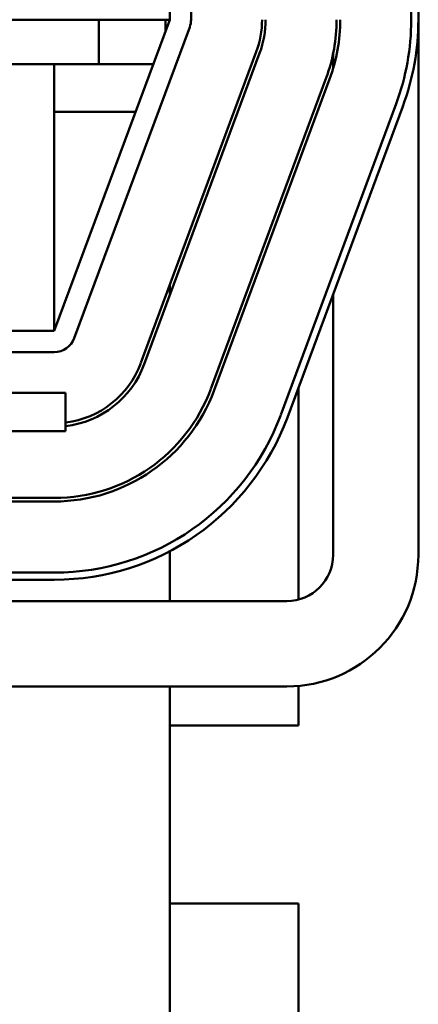
# Model space of a CAD drawing. Units: inches. Extents: x 4 to 172, y 2 to 134.
# Drawn here: x 164 to 165, y 69 to 72 of the extents above; entities that cross this region are included whole.
import ezdxf

# ---------------------------------------------------------------- set-up
doc = ezdxf.new("R2010")
doc.units = ezdxf.units.IN
doc.header["$LTSCALE"] = 8
doc.header["$MEASUREMENT"] = 0
doc.layers.add('Visible (ANSI)', color=7, linetype='Continuous', lineweight=50)

msp = doc.modelspace()

# ---------------------------------------------------------------- linework, layer by layer
at = {"layer": 'Visible (ANSI)'}
for p, q in [((164.2289, 74.3576), (164.2289, 71.8576)), ((164.2889, 71.8576), (164.2889, 74.3576)), ((164.9089, 74.3576), (164.9089, 71.8576)), ((164.9289, 71.8576), (164.9289, 74.3576)), ((160.7689, 71.8576), (164.2289, 71.8576)), ((164.2289, 71.8576), (163.9039, 70.9826)), ((163.9601, 70.9617), (164.2851, 71.8367)), ((164.0289, 71.8576), (164.0289, 71.7326)), ((164.2169, 71.8253), (164.2169, 71.8576)), ((164.9289, 70.3526), (164.9289, 71.8576)), ((164.4726, 71.7671), (164.1476, 70.8921)), ((164.157, 70.8886), (164.482, 71.7636)), ((164.6889, 71.7205), (164.6889, 71.7612)), ((163.7789, 71.7326), (164.0289, 71.7326)), ((163.9039, 71.7326), (163.9039, 70.9826)), ((164.0289, 71.7326), (164.1824, 71.7326)), ((164.6695, 71.694), (164.3445, 70.819)), ((164.3538, 70.8155), (164.6788, 71.6905)), ((164.8663, 71.6209), (164.5413, 70.7459)), ((164.5601, 70.7389), (164.8851, 71.6139)), ((163.9039, 71.5981), (164.1325, 71.5981)), ((164.2289, 71.1109), (164.2289, 71.0822)), ((164.6889, 70.3526), (164.6889, 71.0857)), ((163.9039, 70.9826), (163.2789, 70.9826)), ((163.2789, 70.9226), (163.9039, 70.9226)), ((164.5915, 70.8235), (164.5915, 70.2268)), ((163.9358, 70.8084), (154.3094, 70.8084)), ((163.9358, 70.7004), (163.9358, 70.8084)), ((160.1198, 70.7004), (163.9358, 70.7004)), ((163.9039, 70.5126), (163.2854, 70.5126)), ((163.2854, 70.5026), (163.9039, 70.5026)), ((164.2289, 70.3627), (164.2289, 70.2226)), ((163.9039, 70.3026), (163.1562, 70.3026)), ((163.1851, 70.2826), (163.9039, 70.2826)), ((163.4761, 70.2226), (164.5589, 70.2226)), ((163.4761, 69.9826), (164.5589, 69.9826)), ((164.2289, 69.9826), (164.2289, 68.4826)), ((164.5915, 69.9841), (164.5915, 69.8726)), ((164.5915, 69.8726), (164.2289, 69.8726)), ((164.2289, 69.3723), (164.5915, 69.3723)), ((164.5915, 69.3723), (164.5915, 65.3726))]:
    msp.add_line(p, q, dxfattribs=at)
for centre, radius, start, end in [((164.2289, 71.8576), 0.06, 339.6236, 0), ((164.2289, 71.8576), 0.26, 339.6236, 0), ((164.2289, 71.8576), 0.27, 339.6236, 0), ((164.2289, 71.8576), 0.47, 339.6236, 0), ((164.2289, 71.8576), 0.48, 339.6236, 0), ((164.2289, 71.8576), 0.68, 339.6236, 0), ((164.2289, 71.8576), 0.7, 339.6236, 0), ((163.9039, 70.9826), 0.06, 270, 339.6236), ((163.9039, 70.9826), 0.26, 277.0571, 339.6236), ((163.9039, 70.9826), 0.27, 276.7945, 339.6236), ((163.9039, 70.9826), 0.47, 270, 339.6236), ((163.9039, 70.9826), 0.48, 270, 339.6236), ((163.9039, 70.9826), 0.68, 270, 339.6236), ((163.9039, 70.9826), 0.7, 270, 339.6236), ((164.5589, 70.3526), 0.37, 270, 0), ((164.5589, 70.3526), 0.13, 270, 0)]:
    msp.add_arc(centre, radius, start, end, dxfattribs=at)

doc.saveas('drawing.dxf')
